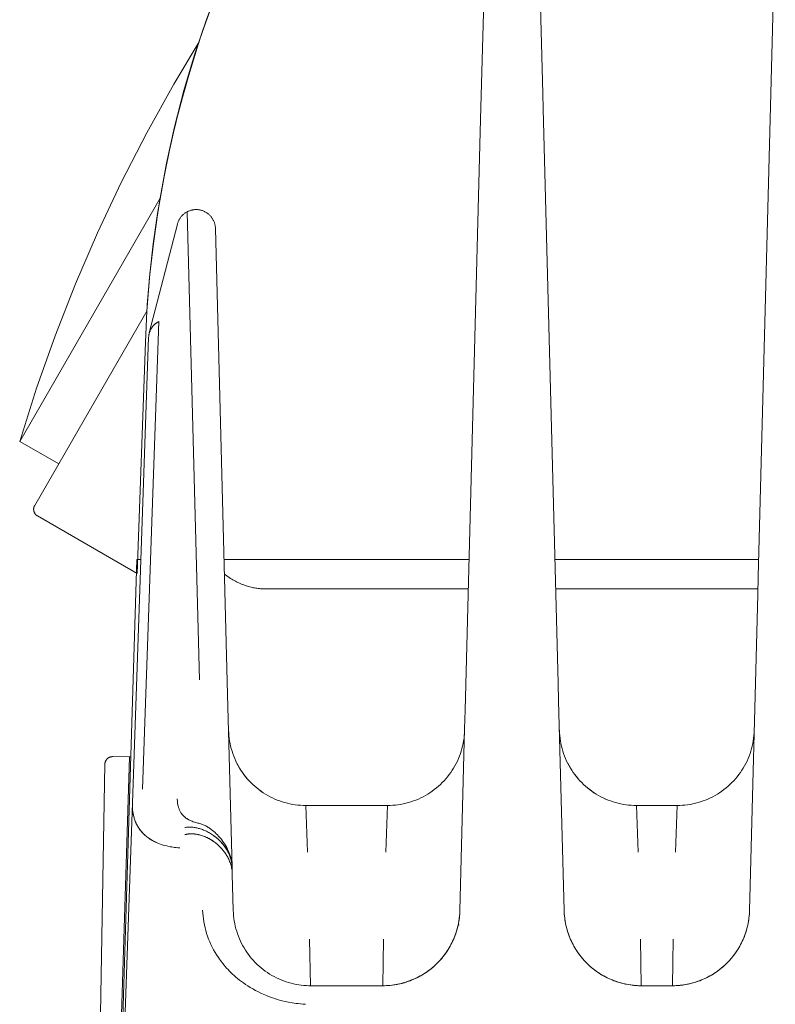
# Model space of a CAD drawing. Units: millimetres. Extents: x -1237 to 1776, y 2525 to 6269.
# Drawn here: x 91 to 120, y 5596 to 5634 of the extents above; entities that cross this region are included whole.
import ezdxf

# ---------------------------------------------------------------- set-up
doc = ezdxf.new("R2010")
doc.units = ezdxf.units.MM
doc.layers.add('Make2D$Visible$Curves$0', color=254, linetype='Continuous', lineweight=0, true_color=0xbebebe)

msp = doc.modelspace()

# ---------------------------------------------------------------- linework, layer by layer
at = {"layer": 'Make2D$Visible$Curves$0'}
for points in [[(96.067, 5623.079), (96.183, 5624.525), (96.35, 5625.965), (96.566, 5627.4), (96.832, 5628.826), (97.146, 5630.241), (97.509, 5631.646), (97.921, 5633.037), (98.38, 5634.412), (98.886, 5635.772), (99.439, 5637.113), (100.037, 5638.434), (100.681, 5639.733), (101.37, 5641.01), (102.101, 5642.262), (102.876, 5643.489), (103.693, 5644.687), (104.55, 5645.857), (105.447, 5646.997)], [(96.083, 5623.326), (96.183, 5624.514), (96.317, 5625.697), (96.484, 5626.876), (96.685, 5628.049), (96.919, 5629.215), (97.185, 5630.373), (97.484, 5631.524), (97.815, 5632.665), (98.178, 5633.796), (98.573, 5634.917), (98.998, 5636.026), (99.454, 5637.122), (99.941, 5638.206), (100.458, 5639.276), (101.005, 5640.331), (101.581, 5641.37)], [(101.582, 5641.371), (100.897, 5640.126), (100.254, 5638.86), (99.654, 5637.573), (99.097, 5636.267), (98.584, 5634.942), (98.115, 5633.602), (97.692, 5632.246), (97.314, 5630.877)], [(120.229, 5628.556), (120.477, 5638.007)], [(109.031, 5630.543), (109.188, 5636.52)], [(111.328, 5635.912), (111.443, 5631.532)], [(97.111, 5631.891), (98.094, 5633.537)], [(91.128, 5618.024), (91.782, 5620.085), (92.505, 5622.123), (93.296, 5624.135), (94.152, 5626.121), (95.074, 5628.076), (96.061, 5630), (97.111, 5631.891)], [(111.443, 5631.532), (111.458, 5630.942)], [(97.314, 5630.877), (97.004, 5629.596), (96.735, 5628.306), (96.507, 5627.008), (96.319, 5625.704), (96.172, 5624.394), (96.067, 5623.08)], [(111.458, 5630.942), (112.042, 5608.635)], [(108.43, 5607.578), (109.031, 5630.543)], [(119.816, 5612.762), (120.229, 5628.556)], [(91.128, 5618.024), (96.582, 5627.472)], [(98.73, 5626.295), (98.729, 5626.321), (98.727, 5626.347), (98.724, 5626.372), (98.72, 5626.398), (98.715, 5626.423), (98.71, 5626.449), (98.703, 5626.474), (98.696, 5626.499), (98.688, 5626.523), (98.679, 5626.547), (98.669, 5626.571), (98.659, 5626.595), (98.647, 5626.618), (98.635, 5626.641), (98.622, 5626.663), (98.608, 5626.685), (98.594, 5626.707), (98.578, 5626.727), (98.563, 5626.748), (98.546, 5626.768), (98.529, 5626.787), (98.511, 5626.805), (98.492, 5626.823), (98.473, 5626.841), (98.453, 5626.857), (98.433, 5626.873), (98.412, 5626.889), (98.39, 5626.903), (98.369, 5626.917), (98.346, 5626.93), (98.323, 5626.942), (98.3, 5626.954), (98.277, 5626.964), (98.253, 5626.974), (98.228, 5626.983), (98.204, 5626.991), (98.179, 5626.999), (98.154, 5627.005), (98.129, 5627.011), (98.103, 5627.015), (98.078, 5627.019), (98.052, 5627.022), (98.026, 5627.024), (98, 5627.025), (97.975, 5627.025), (97.949, 5627.025), (97.923, 5627.023), (97.897, 5627.021), (97.872, 5627.018), (97.846, 5627.013), (97.821, 5627.008), (97.795, 5627.002), (97.77, 5626.996), (97.746, 5626.988), (97.721, 5626.979), (97.697, 5626.97), (97.673, 5626.96), (97.65, 5626.949), (97.627, 5626.937), (97.604, 5626.925), (97.582, 5626.911), (97.561, 5626.897), (97.539, 5626.882), (97.519, 5626.867), (97.499, 5626.851), (97.479, 5626.834), (97.46, 5626.816), (97.442, 5626.798), (97.424, 5626.779), (97.407, 5626.759), (97.391, 5626.739), (97.375, 5626.719), (97.36, 5626.698), (97.346, 5626.676), (97.333, 5626.654), (97.32, 5626.631), (97.308, 5626.608), (97.297, 5626.585), (97.287, 5626.561), (97.277, 5626.537), (97.269, 5626.513), (97.261, 5626.488), (97.254, 5626.463)], [(97.637, 5626.924), (98.113, 5608.758)], [(97.637, 5626.924), (98.113, 5608.758)], [(96.16, 5622.234), (97.254, 5626.463)], [(98.73, 5626.295), (99.204, 5608.198)], [(94.56, 5620.472), (96.068, 5623.084)], [(96.067, 5623.079), (96.008, 5621.882)], [(96.067, 5623.08), (96.068, 5623.084)], [(95.903, 5604.521), (96.538, 5622.679)], [(95.903, 5604.521), (96.538, 5622.679)], [(96.53, 5622.675), (96.509, 5622.664), (96.487, 5622.652), (96.466, 5622.639), (96.446, 5622.626), (96.426, 5622.612), (96.407, 5622.597), (96.388, 5622.582), (96.37, 5622.566), (96.352, 5622.549), (96.335, 5622.532), (96.318, 5622.514), (96.302, 5622.496), (96.287, 5622.477), (96.272, 5622.458), (96.258, 5622.438), (96.245, 5622.417), (96.232, 5622.397), (96.22, 5622.375), (96.209, 5622.354), (96.199, 5622.332), (96.189, 5622.309), (96.18, 5622.287), (96.172, 5622.264), (96.165, 5622.241), (96.158, 5622.217), (96.153, 5622.193), (96.148, 5622.17), (96.144, 5622.146), (96.141, 5622.121), (96.138, 5622.097), (96.137, 5622.073)], [(96.514, 5622.667), (96.493, 5622.657), (96.473, 5622.645), (96.453, 5622.633), (96.434, 5622.621), (96.415, 5622.607), (96.397, 5622.594), (96.379, 5622.579), (96.362, 5622.564), (96.345, 5622.548), (96.329, 5622.532), (96.313, 5622.515), (96.298, 5622.498), (96.283, 5622.48), (96.269, 5622.462), (96.256, 5622.443), (96.243, 5622.424), (96.231, 5622.404), (96.22, 5622.384), (96.209, 5622.364), (96.199, 5622.343), (96.19, 5622.322), (96.181, 5622.3), (96.174, 5622.279), (96.167, 5622.257), (96.16, 5622.235)], [(96.538, 5622.679), (96.53, 5622.675)], [(95.505, 5603.984), (96.137, 5622.073)], [(95.694, 5612.889), (96.008, 5621.882)], [(91.71, 5615.536), (94.56, 5620.472)], [(92.642, 5617.15), (91.128, 5618.024)], [(91.71, 5615.536), (91.705, 5615.527), (91.7, 5615.518), (91.696, 5615.508), (91.692, 5615.499), (91.688, 5615.49), (91.685, 5615.48), (91.681, 5615.47), (91.679, 5615.46), (91.676, 5615.45), (91.674, 5615.44), (91.673, 5615.43), (91.671, 5615.42), (91.67, 5615.41), (91.67, 5615.399), (91.669, 5615.389), (91.67, 5615.379), (91.67, 5615.369), (91.671, 5615.359), (91.672, 5615.348), (91.673, 5615.338), (91.675, 5615.328), (91.677, 5615.318), (91.68, 5615.308), (91.682, 5615.298), (91.686, 5615.289), (91.689, 5615.279), (91.693, 5615.269), (91.697, 5615.26), (91.702, 5615.251), (91.706, 5615.242), (91.711, 5615.233), (91.717, 5615.224), (91.722, 5615.216), (91.728, 5615.207), (91.735, 5615.199), (91.741, 5615.191), (91.748, 5615.184), (91.755, 5615.176), (91.762, 5615.169), (91.77, 5615.162), (91.777, 5615.155), (91.785, 5615.149), (91.794, 5615.143), (91.802, 5615.137), (91.811, 5615.131), (91.819, 5615.126)], [(91.819, 5615.126), (95.694, 5612.889)], [(95.678, 5613.432), (94.664, 5580.432)], [(95.835, 5613.432), (95.678, 5613.432)], [(108.583, 5613.432), (99.067, 5613.432)], [(119.834, 5613.432), (111.917, 5613.432)], [(100.574, 5612.298), (100.529, 5612.299), (100.483, 5612.302), (100.437, 5612.306), (100.391, 5612.311), (100.345, 5612.316), (100.299, 5612.323), (100.253, 5612.331), (100.207, 5612.339), (100.16, 5612.349), (100.114, 5612.359), (100.067, 5612.371), (100.02, 5612.384), (99.974, 5612.397), (99.927, 5612.412), (99.88, 5612.428), (99.833, 5612.445), (99.786, 5612.463), (99.739, 5612.482), (99.692, 5612.502), (99.645, 5612.523), (99.598, 5612.545), (99.551, 5612.569), (99.504, 5612.593), (99.457, 5612.619), (99.41, 5612.645), (99.363, 5612.673), (99.316, 5612.702), (99.269, 5612.732), (99.175, 5612.796), (99.081, 5612.864)], [(119.798, 5612.081), (119.816, 5612.762)], [(100.643, 5612.297), (100.574, 5612.298)], [(100.643, 5612.297), (108.554, 5612.297)], [(111.946, 5612.297), (119.804, 5612.297)], [(119.477, 5599.803), (119.798, 5612.081)], [(112.042, 5608.635), (112.06, 5607.946)], [(99.204, 5608.198), (99.38, 5601.472)], [(112.06, 5607.946), (112.273, 5599.803)], [(108.411, 5606.864), (108.43, 5607.578)], [(102.239, 5603.881), (102.136, 5603.883), (102.033, 5603.888), (101.931, 5603.897), (101.829, 5603.909), (101.727, 5603.925), (101.626, 5603.945), (101.525, 5603.967), (101.426, 5603.994), (101.327, 5604.023), (101.23, 5604.056), (101.133, 5604.093), (101.038, 5604.132), (100.944, 5604.175), (100.852, 5604.221), (100.762, 5604.27), (100.673, 5604.322), (100.586, 5604.378), (100.501, 5604.436), (100.418, 5604.497), (100.338, 5604.561), (100.259, 5604.627), (100.183, 5604.697), (100.109, 5604.769), (100.038, 5604.843), (99.969, 5604.92), (99.903, 5604.999), (99.84, 5605.08), (99.78, 5605.163), (99.722, 5605.249), (99.668, 5605.336), (99.616, 5605.425), (99.568, 5605.516), (99.522, 5605.609), (99.48, 5605.703), (99.442, 5605.798), (99.406, 5605.895), (99.374, 5605.992), (99.345, 5606.091), (99.32, 5606.191), (99.298, 5606.292), (99.279, 5606.393), (99.264, 5606.495), (99.253, 5606.597), (99.245, 5606.7), (99.24, 5606.803)], [(108.41, 5606.803), (108.405, 5606.7), (108.397, 5606.597), (108.386, 5606.495), (108.371, 5606.393), (108.352, 5606.292), (108.33, 5606.191), (108.305, 5606.091), (108.276, 5605.992), (108.244, 5605.895), (108.208, 5605.798), (108.17, 5605.703), (108.128, 5605.609), (108.082, 5605.516), (108.034, 5605.425), (107.982, 5605.336), (107.928, 5605.249), (107.87, 5605.163), (107.81, 5605.08), (107.747, 5604.999), (107.681, 5604.92), (107.612, 5604.843), (107.541, 5604.769), (107.467, 5604.697), (107.391, 5604.627), (107.312, 5604.561), (107.232, 5604.497), (107.149, 5604.436), (107.064, 5604.378), (106.977, 5604.322), (106.888, 5604.27), (106.798, 5604.221), (106.706, 5604.175), (106.612, 5604.132), (106.517, 5604.093), (106.42, 5604.056), (106.323, 5604.023), (106.224, 5603.994), (106.125, 5603.967), (106.024, 5603.945), (105.923, 5603.925), (105.821, 5603.909), (105.719, 5603.897), (105.617, 5603.888), (105.514, 5603.883), (105.411, 5603.881)], [(108.227, 5599.803), (108.411, 5606.864)], [(112.09, 5606.803), (112.095, 5606.7), (112.103, 5606.597), (112.114, 5606.495), (112.129, 5606.393), (112.148, 5606.292), (112.17, 5606.191), (112.195, 5606.091), (112.224, 5605.992), (112.256, 5605.895), (112.292, 5605.798), (112.33, 5605.703), (112.372, 5605.609), (112.418, 5605.516), (112.466, 5605.425), (112.518, 5605.336), (112.572, 5605.249), (112.63, 5605.163), (112.69, 5605.08), (112.753, 5604.999), (112.819, 5604.92), (112.888, 5604.843), (112.959, 5604.769), (113.033, 5604.697), (113.109, 5604.627), (113.188, 5604.561), (113.268, 5604.497), (113.351, 5604.436), (113.436, 5604.378), (113.523, 5604.322), (113.612, 5604.27), (113.702, 5604.221), (113.794, 5604.175), (113.888, 5604.132), (113.983, 5604.093), (114.08, 5604.056), (114.177, 5604.023), (114.276, 5603.994), (114.375, 5603.967), (114.476, 5603.945), (114.577, 5603.925), (114.679, 5603.909), (114.781, 5603.897), (114.883, 5603.888), (114.986, 5603.883), (115.089, 5603.881)], [(119.66, 5606.803), (119.655, 5606.7), (119.647, 5606.597), (119.636, 5606.495), (119.621, 5606.393), (119.602, 5606.292), (119.58, 5606.191), (119.555, 5606.091), (119.526, 5605.992), (119.494, 5605.895), (119.458, 5605.798), (119.42, 5605.703), (119.378, 5605.609), (119.332, 5605.516), (119.284, 5605.425), (119.232, 5605.336), (119.178, 5605.249), (119.12, 5605.163), (119.06, 5605.08), (118.997, 5604.999), (118.931, 5604.92), (118.862, 5604.843), (118.791, 5604.769), (118.717, 5604.697), (118.641, 5604.627), (118.562, 5604.561), (118.482, 5604.497), (118.399, 5604.436), (118.314, 5604.378), (118.227, 5604.322), (118.138, 5604.27), (118.048, 5604.221), (117.956, 5604.175), (117.862, 5604.132), (117.767, 5604.093), (117.67, 5604.056), (117.573, 5604.023), (117.474, 5603.994), (117.375, 5603.967), (117.274, 5603.945), (117.173, 5603.925), (117.071, 5603.909), (116.969, 5603.897), (116.867, 5603.888), (116.764, 5603.883), (116.661, 5603.881)], [(94.437, 5605.485), (94.437, 5605.495), (94.438, 5605.505), (94.439, 5605.515), (94.44, 5605.526), (94.442, 5605.536), (94.444, 5605.546), (94.446, 5605.556), (94.449, 5605.566), (94.452, 5605.575), (94.456, 5605.585), (94.46, 5605.595), (94.464, 5605.604), (94.468, 5605.613), (94.473, 5605.622), (94.478, 5605.631), (94.483, 5605.64), (94.489, 5605.648), (94.495, 5605.657), (94.501, 5605.665), (94.507, 5605.673), (94.514, 5605.681), (94.521, 5605.688), (94.528, 5605.695), (94.536, 5605.702), (94.543, 5605.709), (94.551, 5605.716), (94.56, 5605.722), (94.568, 5605.728), (94.577, 5605.733), (94.585, 5605.739), (94.594, 5605.744), (94.603, 5605.748), (94.613, 5605.753), (94.622, 5605.757), (94.631, 5605.761), (94.641, 5605.764), (94.651, 5605.767), (94.661, 5605.77), (94.671, 5605.772), (94.681, 5605.774), (94.691, 5605.776), (94.701, 5605.777), (94.711, 5605.779), (94.721, 5605.779), (94.732, 5605.78), (94.742, 5605.78)], [(94.742, 5605.78), (95.398, 5605.768)], [(94.774, 5585.776), (95.398, 5605.768)], [(95.398, 5605.768), (95.407, 5605.768), (95.416, 5605.768), (95.425, 5605.769), (95.434, 5605.77), (95.443, 5605.771)], [(94.437, 5605.485), (94.098, 5586.088)], [(99.566, 5605.52), (99.614, 5605.429), (99.666, 5605.34), (99.72, 5605.252), (99.778, 5605.167), (99.838, 5605.083), (99.901, 5605.002), (99.967, 5604.922), (100.036, 5604.845), (100.107, 5604.771), (100.181, 5604.699), (100.257, 5604.629), (100.336, 5604.563), (100.416, 5604.499), (100.499, 5604.437), (100.584, 5604.379), (100.671, 5604.324), (100.76, 5604.271), (100.851, 5604.222), (100.943, 5604.176), (101.037, 5604.133), (101.132, 5604.093), (101.228, 5604.057), (101.326, 5604.024), (101.425, 5603.994), (101.524, 5603.968), (101.625, 5603.945), (101.726, 5603.926), (101.828, 5603.91), (101.93, 5603.897), (102.033, 5603.888), (102.136, 5603.883), (102.239, 5603.881)], [(112.416, 5605.52), (112.464, 5605.429), (112.516, 5605.34), (112.57, 5605.252), (112.628, 5605.167), (112.688, 5605.083), (112.751, 5605.002), (112.817, 5604.922), (112.886, 5604.845), (112.957, 5604.771), (113.031, 5604.699), (113.107, 5604.629), (113.186, 5604.563), (113.266, 5604.499), (113.349, 5604.437), (113.434, 5604.379), (113.521, 5604.324), (113.61, 5604.271), (113.701, 5604.222), (113.793, 5604.176), (113.887, 5604.133), (113.982, 5604.093), (114.078, 5604.057), (114.176, 5604.024), (114.275, 5603.994), (114.374, 5603.968), (114.475, 5603.945), (114.576, 5603.926), (114.678, 5603.91), (114.78, 5603.897), (114.883, 5603.888), (114.986, 5603.883), (115.089, 5603.881)], [(97.247, 5604.134), (97.247, 5604.136)], [(97.247, 5604.134), (97.248, 5604.096), (97.251, 5604.059), (97.254, 5604.023), (97.259, 5603.989), (97.263, 5603.955), (97.269, 5603.923), (97.275, 5603.891), (97.282, 5603.861), (97.29, 5603.831), (97.299, 5603.803), (97.308, 5603.775), (97.318, 5603.748), (97.328, 5603.722), (97.339, 5603.697), (97.351, 5603.673), (97.363, 5603.649)], [(94.07, 5562.881), (95.505, 5603.984)], [(97.346, 5602.232), (97.276, 5602.238), (97.209, 5602.245), (97.147, 5602.253), (97.087, 5602.261), (97.031, 5602.271), (96.977, 5602.28), (96.878, 5602.301), (96.787, 5602.323), (96.704, 5602.346), (96.629, 5602.371), (96.559, 5602.395), (96.495, 5602.421), (96.434, 5602.446), (96.378, 5602.472), (96.326, 5602.499), (96.277, 5602.525), (96.231, 5602.552), (96.188, 5602.579), (96.147, 5602.607), (96.109, 5602.634), (96.072, 5602.662), (96.037, 5602.689), (96.005, 5602.717), (95.974, 5602.745), (95.944, 5602.773), (95.916, 5602.801), (95.89, 5602.829), (95.864, 5602.857), (95.84, 5602.886), (95.817, 5602.914), (95.796, 5602.942), (95.775, 5602.971), (95.756, 5602.999), (95.737, 5603.028), (95.72, 5603.057), (95.703, 5603.085), (95.687, 5603.114), (95.672, 5603.143), (95.658, 5603.171), (95.644, 5603.2), (95.632, 5603.229), (95.62, 5603.258), (95.609, 5603.287), (95.598, 5603.315), (95.588, 5603.344), (95.579, 5603.373), (95.57, 5603.402), (95.562, 5603.431), (95.555, 5603.46), (95.548, 5603.489), (95.542, 5603.518), (95.531, 5603.576), (95.522, 5603.634), (95.515, 5603.692), (95.509, 5603.751), (95.506, 5603.809), (95.504, 5603.867), (95.504, 5603.926), (95.505, 5603.984)], [(95.505, 5603.984), (95.504, 5603.942), (95.504, 5603.9), (95.504, 5603.858), (95.506, 5603.817), (95.508, 5603.776), (95.511, 5603.735), (95.515, 5603.694), (95.52, 5603.654), (95.526, 5603.614), (95.532, 5603.575), (95.54, 5603.535), (95.548, 5603.497), (95.558, 5603.458), (95.568, 5603.42), (95.579, 5603.382), (95.591, 5603.345), (95.604, 5603.308), (95.617, 5603.271), (95.632, 5603.235), (95.648, 5603.2), (95.664, 5603.164), (95.682, 5603.13), (95.7, 5603.095), (95.72, 5603.062), (95.74, 5603.028), (95.761, 5602.996), (95.784, 5602.963), (95.807, 5602.932), (95.831, 5602.9), (95.857, 5602.87), (95.883, 5602.84), (95.91, 5602.81), (95.94, 5602.779), (95.971, 5602.75), (96.002, 5602.721), (96.034, 5602.694), (96.066, 5602.668), (96.099, 5602.643), (96.132, 5602.619), (96.165, 5602.596), (96.203, 5602.571), (96.241, 5602.547), (96.281, 5602.524), (96.32, 5602.502), (96.361, 5602.481), (96.402, 5602.461), (96.444, 5602.442), (96.492, 5602.422)], [(102.239, 5603.881), (105.411, 5603.881)], [(102.239, 5603.881), (102.301, 5602.074)], [(105.349, 5602.074), (105.411, 5603.881)], [(115.089, 5603.881), (116.661, 5603.881)], [(115.089, 5603.881), (115.151, 5602.074)], [(116.599, 5602.074), (116.661, 5603.881)], [(97.363, 5603.649), (97.376, 5603.626), (97.39, 5603.602), (97.397, 5603.591), (97.405, 5603.58), (97.413, 5603.568), (97.421, 5603.557), (97.429, 5603.546), (97.437, 5603.535), (97.446, 5603.525), (97.455, 5603.514), (97.464, 5603.503), (97.474, 5603.493), (97.484, 5603.482), (97.494, 5603.472), (97.505, 5603.462), (97.515, 5603.452), (97.527, 5603.442), (97.538, 5603.432), (97.55, 5603.422), (97.562, 5603.413), (97.574, 5603.403), (97.587, 5603.394), (97.6, 5603.385), (97.614, 5603.375), (97.628, 5603.367), (97.642, 5603.358), (97.657, 5603.349), (97.672, 5603.34), (97.687, 5603.332), (97.703, 5603.324)], [(97.703, 5603.324), (97.744, 5603.303), (97.786, 5603.284), (97.828, 5603.267), (97.871, 5603.251), (97.914, 5603.236), (97.958, 5603.222), (98.002, 5603.21), (98.047, 5603.2)], [(99.38, 5601.472), (99.378, 5601.51), (99.375, 5601.549), (99.371, 5601.589), (99.366, 5601.629), (99.359, 5601.669), (99.35, 5601.71), (99.341, 5601.751), (99.33, 5601.792), (99.317, 5601.833), (99.304, 5601.875), (99.289, 5601.916), (99.272, 5601.957), (99.255, 5601.998), (99.236, 5602.038), (99.215, 5602.079), (99.194, 5602.119), (99.171, 5602.159), (99.148, 5602.198), (99.123, 5602.236), (99.097, 5602.274), (99.07, 5602.311), (99.042, 5602.348), (99.014, 5602.383), (98.984, 5602.418), (98.954, 5602.453), (98.922, 5602.486), (98.891, 5602.519), (98.858, 5602.551), (98.825, 5602.582), (98.791, 5602.612), (98.756, 5602.641), (98.721, 5602.669), (98.685, 5602.696), (98.649, 5602.722), (98.613, 5602.748), (98.576, 5602.772), (98.539, 5602.795), (98.501, 5602.817), (98.463, 5602.839), (98.425, 5602.859), (98.387, 5602.878), (98.349, 5602.896), (98.31, 5602.913), (98.272, 5602.929), (98.233, 5602.944), (98.195, 5602.958), (98.156, 5602.971), (98.118, 5602.983), (98.079, 5602.993), (98.041, 5603.003), (98.003, 5603.011), (97.965, 5603.019), (97.927, 5603.025), (97.89, 5603.03), (97.853, 5603.034), (97.816, 5603.037), (97.78, 5603.039), (97.744, 5603.041), (97.709, 5603.041), (97.674, 5603.04), (97.64, 5603.038), (97.606, 5603.035), (97.573, 5603.031), (97.54, 5603.026)], [(98.047, 5603.2), (98.084, 5603.191), (98.121, 5603.181), (98.157, 5603.17), (98.192, 5603.159), (98.226, 5603.146), (98.26, 5603.132), (98.293, 5603.118), (98.326, 5603.102), (98.358, 5603.086), (98.39, 5603.069), (98.421, 5603.051), (98.451, 5603.032), (98.482, 5603.013), (98.511, 5602.993), (98.541, 5602.972), (98.57, 5602.951)], [(98.57, 5602.951), (98.62, 5602.912), (98.669, 5602.872), (98.717, 5602.83), (98.763, 5602.787), (98.808, 5602.742), (98.851, 5602.696), (98.893, 5602.649), (98.934, 5602.6)], [(99.386, 5601.217), (99.386, 5601.241), (99.384, 5601.265), (99.383, 5601.289), (99.381, 5601.313), (99.378, 5601.336), (99.375, 5601.359), (99.368, 5601.406), (99.36, 5601.451), (99.35, 5601.496), (99.338, 5601.54), (99.326, 5601.584), (99.312, 5601.627), (99.297, 5601.669), (99.281, 5601.711), (99.264, 5601.752), (99.245, 5601.792), (99.226, 5601.831), (99.206, 5601.87), (99.185, 5601.908), (99.163, 5601.945), (99.141, 5601.981), (99.118, 5602.017), (99.093, 5602.052), (99.069, 5602.086), (99.043, 5602.119), (99.017, 5602.152), (98.989, 5602.184), (98.962, 5602.216), (98.933, 5602.246), (98.905, 5602.276), (98.875, 5602.305), (98.845, 5602.334), (98.814, 5602.361), (98.783, 5602.388), (98.752, 5602.414), (98.72, 5602.439), (98.687, 5602.464), (98.654, 5602.487), (98.62, 5602.511), (98.586, 5602.533), (98.552, 5602.555), (98.517, 5602.575), (98.481, 5602.595), (98.446, 5602.614), (98.409, 5602.633), (98.373, 5602.65), (98.336, 5602.666), (98.299, 5602.682), (98.261, 5602.696), (98.223, 5602.709), (98.185, 5602.722), (98.147, 5602.733), (98.108, 5602.743), (98.069, 5602.752), (98.03, 5602.76), (97.991, 5602.766), (97.951, 5602.772), (97.911, 5602.776), (97.872, 5602.779), (97.832, 5602.78), (97.791, 5602.78), (97.751, 5602.779), (97.711, 5602.777), (97.69, 5602.775), (97.67, 5602.773), (97.65, 5602.77), (97.629, 5602.767), (97.609, 5602.764), (97.589, 5602.761), (97.568, 5602.756), (97.548, 5602.752)], [(97.548, 5602.752), (97.564, 5602.756), (97.581, 5602.759), (97.616, 5602.765), (97.651, 5602.77), (97.687, 5602.773), (97.723, 5602.776), (97.76, 5602.778), (97.797, 5602.778), (97.835, 5602.777), (97.873, 5602.775), (97.912, 5602.772), (97.95, 5602.767), (97.99, 5602.762), (98.029, 5602.755), (98.068, 5602.747), (98.108, 5602.738), (98.148, 5602.728), (98.187, 5602.716), (98.227, 5602.703), (98.266, 5602.69), (98.305, 5602.675), (98.345, 5602.659), (98.384, 5602.641), (98.422, 5602.623), (98.461, 5602.604), (98.499, 5602.583), (98.537, 5602.562), (98.574, 5602.539), (98.611, 5602.516), (98.648, 5602.491), (98.684, 5602.466), (98.719, 5602.439), (98.754, 5602.412)], [(98.695, 5602.689), (98.728, 5602.664), (98.76, 5602.638), (98.792, 5602.612), (98.823, 5602.584), (98.854, 5602.556), (98.885, 5602.527), (98.916, 5602.497), (98.946, 5602.466), (98.975, 5602.434), (99.004, 5602.402), (99.032, 5602.369), (99.06, 5602.334), (99.086, 5602.299), (99.112, 5602.263), (99.137, 5602.227), (99.161, 5602.189), (99.185, 5602.151), (99.207, 5602.111), (99.228, 5602.071), (99.248, 5602.03), (99.267, 5601.988), (99.284, 5601.945), (99.301, 5601.902), (99.315, 5601.857), (99.329, 5601.812), (99.341, 5601.766), (99.351, 5601.719), (99.356, 5601.695), (99.36, 5601.671), (99.364, 5601.647), (99.368, 5601.623), (99.371, 5601.598), (99.374, 5601.573), (99.376, 5601.548), (99.378, 5601.523), (99.379, 5601.498), (99.38, 5601.472)], [(98.934, 5602.6), (98.977, 5602.545), (99.019, 5602.489), (99.059, 5602.432), (99.097, 5602.374), (99.133, 5602.314), (99.167, 5602.253), (99.199, 5602.191), (99.229, 5602.128), (99.257, 5602.064)], [(99.222, 5601.84), (99.223, 5601.838)], [(99.257, 5602.064), (99.277, 5602.012), (99.295, 5601.96), (99.312, 5601.907), (99.327, 5601.854), (99.34, 5601.8), (99.351, 5601.746), (99.36, 5601.692), (99.368, 5601.637), (99.374, 5601.582), (99.378, 5601.527), (99.38, 5601.472)], [(99.38, 5601.472), (99.378, 5601.472), (99.376, 5601.473), (99.375, 5601.474), (99.373, 5601.474), (99.371, 5601.475), (99.369, 5601.475), (99.367, 5601.475), (99.366, 5601.475), (99.364, 5601.476), (99.362, 5601.476), (99.36, 5601.476), (99.358, 5601.476), (99.357, 5601.476), (99.355, 5601.476)], [(99.38, 5601.472), (99.386, 5601.217)], [(99.386, 5601.217), (99.423, 5599.803)], [(98.232, 5599.82), (98.238, 5599.704), (98.248, 5599.589), (98.262, 5599.474), (98.279, 5599.36), (98.301, 5599.246), (98.326, 5599.133), (98.355, 5599.021), (98.388, 5598.91), (98.425, 5598.801), (98.465, 5598.692), (98.509, 5598.585), (98.556, 5598.48), (98.607, 5598.376)], [(99.749, 5598.52), (99.704, 5598.612), (99.662, 5598.706), (99.624, 5598.801), (99.588, 5598.897), (99.556, 5598.995), (99.528, 5599.094), (99.502, 5599.193), (99.481, 5599.293), (99.462, 5599.394), (99.447, 5599.496), (99.436, 5599.598), (99.428, 5599.7), (99.423, 5599.803)], [(108.227, 5599.803), (108.224, 5599.73), (108.219, 5599.658), (108.213, 5599.586), (108.204, 5599.514), (108.195, 5599.442), (108.183, 5599.37), (108.169, 5599.299), (108.154, 5599.228), (108.137, 5599.158), (108.119, 5599.088), (108.099, 5599.019), (108.077, 5598.95), (108.053, 5598.881), (108.028, 5598.813), (108.002, 5598.746), (107.974, 5598.679), (107.944, 5598.613), (107.912, 5598.548), (107.88, 5598.484), (107.845, 5598.42), (107.809, 5598.357), (107.772, 5598.295), (107.733, 5598.234), (107.693, 5598.174), (107.651, 5598.115), (107.608, 5598.057), (107.564, 5598), (107.518, 5597.944), (107.471, 5597.89), (107.422, 5597.836), (107.372, 5597.784), (107.321, 5597.732), (107.268, 5597.682), (107.215, 5597.634), (107.16, 5597.587), (107.104, 5597.541), (107.047, 5597.497), (106.989, 5597.454), (106.929, 5597.412), (106.869, 5597.372), (106.808, 5597.333), (106.746, 5597.296), (106.683, 5597.26), (106.62, 5597.226), (106.555, 5597.194), (106.49, 5597.162), (106.424, 5597.133), (106.357, 5597.105), (106.29, 5597.078), (106.222, 5597.053), (106.153, 5597.03), (106.084, 5597.008), (106.015, 5596.988), (105.945, 5596.97), (105.874, 5596.953), (105.803, 5596.938), (105.732, 5596.925), (105.661, 5596.914), (105.589, 5596.904), (105.517, 5596.896), (105.445, 5596.889), (105.373, 5596.885), (105.3, 5596.882), (105.228, 5596.881)], [(107.905, 5598.527), (107.949, 5598.619), (107.99, 5598.712), (108.029, 5598.807), (108.063, 5598.903), (108.095, 5599), (108.123, 5599.098), (108.148, 5599.197), (108.17, 5599.296), (108.188, 5599.397), (108.203, 5599.498), (108.214, 5599.599), (108.222, 5599.701), (108.227, 5599.803)], [(115.272, 5596.881), (115.2, 5596.882), (115.127, 5596.885), (115.055, 5596.889), (114.983, 5596.896), (114.911, 5596.904), (114.839, 5596.914), (114.768, 5596.925), (114.697, 5596.938), (114.626, 5596.953), (114.555, 5596.97), (114.485, 5596.988), (114.416, 5597.008), (114.347, 5597.03), (114.278, 5597.053), (114.21, 5597.078), (114.143, 5597.105), (114.076, 5597.133), (114.01, 5597.162), (113.945, 5597.194), (113.88, 5597.226), (113.817, 5597.26), (113.754, 5597.296), (113.692, 5597.333), (113.631, 5597.372), (113.571, 5597.412), (113.511, 5597.454), (113.453, 5597.497), (113.396, 5597.541), (113.34, 5597.587), (113.285, 5597.634), (113.232, 5597.682), (113.179, 5597.732), (113.128, 5597.784), (113.078, 5597.836), (113.029, 5597.89), (112.982, 5597.944), (112.936, 5598), (112.892, 5598.057), (112.849, 5598.115), (112.807, 5598.174), (112.767, 5598.234), (112.728, 5598.295), (112.691, 5598.357), (112.655, 5598.42), (112.62, 5598.484), (112.588, 5598.548), (112.556, 5598.613), (112.526, 5598.679), (112.498, 5598.746), (112.472, 5598.813), (112.447, 5598.881), (112.423, 5598.95), (112.401, 5599.019), (112.381, 5599.088), (112.363, 5599.158), (112.346, 5599.228), (112.331, 5599.299), (112.317, 5599.37), (112.305, 5599.442), (112.296, 5599.514), (112.287, 5599.586), (112.281, 5599.658), (112.276, 5599.73), (112.273, 5599.803)], [(112.599, 5598.52), (112.554, 5598.612), (112.512, 5598.706), (112.474, 5598.801), (112.438, 5598.898), (112.406, 5598.995), (112.378, 5599.094), (112.352, 5599.193), (112.33, 5599.293), (112.312, 5599.394), (112.297, 5599.496), (112.286, 5599.598), (112.278, 5599.7), (112.273, 5599.803)], [(119.477, 5599.803), (119.474, 5599.73), (119.469, 5599.658), (119.463, 5599.586), (119.454, 5599.514), (119.445, 5599.442), (119.433, 5599.37), (119.419, 5599.299), (119.404, 5599.228), (119.387, 5599.158), (119.369, 5599.088), (119.349, 5599.019), (119.327, 5598.95), (119.303, 5598.881), (119.278, 5598.813), (119.252, 5598.746), (119.224, 5598.679), (119.194, 5598.613), (119.162, 5598.548), (119.13, 5598.484), (119.095, 5598.42), (119.059, 5598.357), (119.022, 5598.295), (118.983, 5598.234), (118.943, 5598.174), (118.901, 5598.115), (118.858, 5598.057), (118.814, 5598), (118.768, 5597.944), (118.721, 5597.89), (118.672, 5597.836), (118.622, 5597.784), (118.571, 5597.732), (118.518, 5597.682), (118.465, 5597.634), (118.41, 5597.587), (118.354, 5597.541), (118.297, 5597.497), (118.239, 5597.454), (118.179, 5597.412), (118.119, 5597.372), (118.058, 5597.333), (117.996, 5597.296), (117.933, 5597.26), (117.87, 5597.226), (117.805, 5597.194), (117.74, 5597.162), (117.674, 5597.133), (117.607, 5597.105), (117.54, 5597.078), (117.472, 5597.053), (117.403, 5597.03), (117.334, 5597.008), (117.265, 5596.988), (117.195, 5596.97), (117.124, 5596.953), (117.053, 5596.938), (116.982, 5596.925), (116.911, 5596.914), (116.839, 5596.904), (116.767, 5596.896), (116.695, 5596.889), (116.623, 5596.885), (116.55, 5596.882), (116.478, 5596.881)], [(116.478, 5596.881), (116.58, 5596.883), (116.683, 5596.888), (116.786, 5596.897), (116.888, 5596.909), (116.99, 5596.925), (117.091, 5596.945), (117.191, 5596.967), (117.291, 5596.994), (117.39, 5597.023), (117.487, 5597.056), (117.584, 5597.093), (117.679, 5597.132), (117.772, 5597.175), (117.864, 5597.221), (117.955, 5597.27), (118.044, 5597.322), (118.13, 5597.378), (118.215, 5597.436), (118.298, 5597.497), (118.379, 5597.561), (118.458, 5597.627), (118.534, 5597.697), (118.607, 5597.769), (118.679, 5597.843), (118.747, 5597.92), (118.813, 5597.999), (118.877, 5598.08), (118.937, 5598.163), (118.994, 5598.249), (119.049, 5598.336), (119.101, 5598.425), (119.149, 5598.516), (119.194, 5598.609), (119.236, 5598.703), (119.275, 5598.798), (119.311, 5598.895), (119.343, 5598.992), (119.372, 5599.091), (119.397, 5599.191), (119.419, 5599.292), (119.438, 5599.393), (119.453, 5599.495), (119.464, 5599.597), (119.472, 5599.7), (119.477, 5599.803)], [(107.905, 5598.527), (107.946, 5598.611), (107.984, 5598.695), (108.02, 5598.781), (108.053, 5598.868), (108.083, 5598.956), (108.11, 5599.045), (108.134, 5599.135), (108.155, 5599.226), (108.174, 5599.317)], [(108.187, 5599.24), (108.185, 5599.243), (108.183, 5599.247), (108.181, 5599.251), (108.18, 5599.255), (108.179, 5599.259), (108.177, 5599.263), (108.176, 5599.267), (108.175, 5599.271), (108.174, 5599.275), (108.174, 5599.279), (108.173, 5599.283), (108.173, 5599.288), (108.172, 5599.292), (108.172, 5599.296), (108.172, 5599.3), (108.173, 5599.304), (108.173, 5599.309), (108.173, 5599.313), (108.174, 5599.317)], [(102.228, 5596.162), (102.128, 5596.168), (102.037, 5596.176), (101.95, 5596.185), (101.866, 5596.195), (101.709, 5596.218), (101.568, 5596.243), (101.442, 5596.27), (101.327, 5596.297), (101.222, 5596.324), (101.125, 5596.353), (101.034, 5596.381), (100.948, 5596.409), (100.867, 5596.438), (100.79, 5596.467), (100.717, 5596.496), (100.647, 5596.524), (100.517, 5596.582), (100.397, 5596.64), (100.285, 5596.698), (100.18, 5596.756), (100.081, 5596.814), (99.988, 5596.872), (99.9, 5596.93), (99.817, 5596.988), (99.738, 5597.046), (99.662, 5597.104), (99.59, 5597.162), (99.521, 5597.22), (99.456, 5597.278), (99.393, 5597.336), (99.332, 5597.394), (99.275, 5597.452), (99.219, 5597.51), (99.166, 5597.568), (99.115, 5597.625), (99.065, 5597.683), (99.018, 5597.741), (98.973, 5597.799), (98.929, 5597.857), (98.887, 5597.915), (98.847, 5597.973), (98.78, 5598.073), (98.718, 5598.174), (98.661, 5598.275), (98.607, 5598.375)], [(100.265, 5597.797), (100.197, 5597.869), (100.132, 5597.944), (100.069, 5598.021), (100.009, 5598.099), (99.952, 5598.18), (99.897, 5598.262), (99.845, 5598.347), (99.796, 5598.433), (99.749, 5598.52)], [(99.749, 5598.52), (99.749, 5598.52)], [(102.422, 5596.881), (102.389, 5598.689)], [(105.261, 5598.689), (105.228, 5596.881)], [(107.234, 5597.651), (107.308, 5597.72), (107.38, 5597.791), (107.449, 5597.864), (107.515, 5597.94), (107.58, 5598.018), (107.641, 5598.098), (107.699, 5598.18), (107.755, 5598.264), (107.808, 5598.35), (107.858, 5598.438), (107.905, 5598.527)], [(115.272, 5596.881), (115.169, 5596.883), (115.066, 5596.888), (114.964, 5596.897), (114.861, 5596.91), (114.76, 5596.925), (114.658, 5596.945), (114.558, 5596.968), (114.458, 5596.994), (114.359, 5597.024), (114.262, 5597.057), (114.165, 5597.093), (114.07, 5597.133), (113.977, 5597.176), (113.884, 5597.222), (113.794, 5597.271), (113.705, 5597.323), (113.618, 5597.379), (113.533, 5597.437), (113.45, 5597.498), (113.369, 5597.562), (113.291, 5597.629), (113.215, 5597.698), (113.141, 5597.77), (113.07, 5597.845), (113.001, 5597.922), (112.935, 5598.001), (112.872, 5598.082), (112.811, 5598.166), (112.754, 5598.251), (112.699, 5598.339), (112.648, 5598.428), (112.599, 5598.519)], [(115.272, 5596.881), (115.239, 5598.689)], [(116.511, 5598.689), (116.478, 5596.881)], [(100.265, 5597.797), (100.284, 5597.777)], [(102.267, 5596.885), (102.166, 5596.892), (102.065, 5596.903), (101.965, 5596.916), (101.865, 5596.933), (101.766, 5596.954), (101.668, 5596.978), (101.571, 5597.005), (101.474, 5597.035), (101.379, 5597.069), (101.285, 5597.105), (101.192, 5597.145), (101.1, 5597.188), (101.01, 5597.234), (100.922, 5597.284), (100.835, 5597.336), (100.75, 5597.39), (100.667, 5597.448), (100.586, 5597.509), (100.507, 5597.572), (100.431, 5597.638), (100.356, 5597.706), (100.284, 5597.777)], [(100.284, 5597.777), (100.357, 5597.706), (100.431, 5597.638), (100.508, 5597.573), (100.587, 5597.51), (100.668, 5597.449), (100.751, 5597.392), (100.836, 5597.337), (100.923, 5597.285), (101.011, 5597.236), (101.101, 5597.19), (101.193, 5597.147), (101.286, 5597.107), (101.38, 5597.071), (101.475, 5597.037), (101.571, 5597.006), (101.669, 5596.979), (101.767, 5596.955), (101.866, 5596.935), (101.965, 5596.917), (102.065, 5596.903), (102.166, 5596.893), (102.267, 5596.885)], [(105.49, 5596.893), (105.594, 5596.904), (105.696, 5596.918), (105.799, 5596.936), (105.9, 5596.958), (106.001, 5596.983), (106.101, 5597.011), (106.2, 5597.043), (106.297, 5597.079), (106.394, 5597.117), (106.489, 5597.159), (106.582, 5597.205), (106.674, 5597.253), (106.764, 5597.305), (106.852, 5597.359), (106.939, 5597.417), (107.023, 5597.478), (107.105, 5597.541), (107.185, 5597.608)], [(105.49, 5596.892), (105.588, 5596.902), (105.686, 5596.915), (105.783, 5596.932), (105.879, 5596.951), (105.975, 5596.974), (106.07, 5597), (106.164, 5597.029), (106.257, 5597.061), (106.349, 5597.096), (106.44, 5597.134), (106.529, 5597.176), (106.617, 5597.22), (106.703, 5597.267), (106.788, 5597.317), (106.871, 5597.37), (106.953, 5597.425), (107.032, 5597.483), (107.109, 5597.544), (107.185, 5597.608)], [(102.422, 5596.881), (102.345, 5596.882), (102.267, 5596.885)], [(102.422, 5596.881), (105.228, 5596.881)], [(115.272, 5596.881), (116.478, 5596.881)]]:
    msp.add_lwpolyline(points, dxfattribs=at)

doc.saveas('drawing.dxf')
